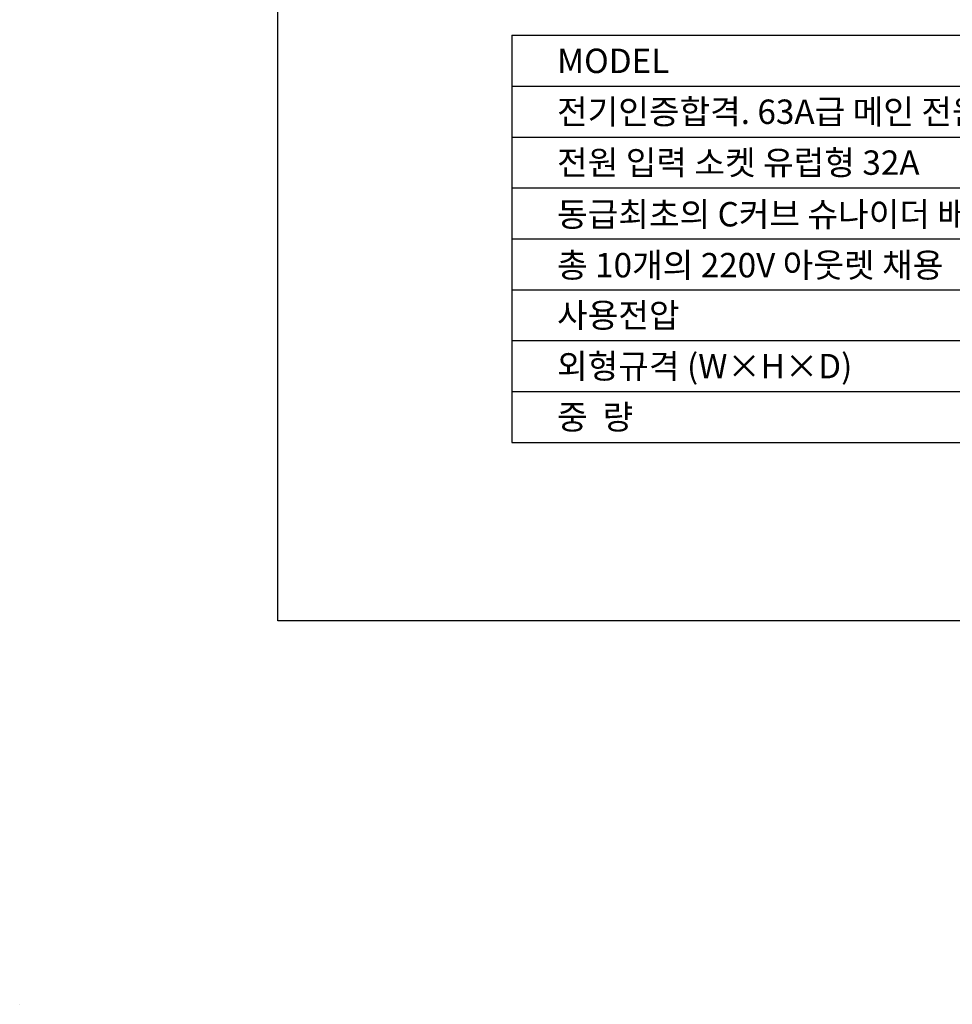
# Model space of a CAD drawing. Units: inches. Extents: x 370 to 2349, y -479 to 636.
# Drawn here: x 1581 to 1963, y -479 to -75 of the extents above; entities that cross this region are included whole.
import ezdxf
from ezdxf.enums import TextEntityAlignment as Align

# ---------------------------------------------------------------- set-up
doc = ezdxf.new("R2010")
doc.units = ezdxf.units.IN
doc.header["$MEASUREMENT"] = 0
for name, color, linetype, lineweight in [('BOX-NOTE', 7, 'Continuous', 50), ('BOX-TEXT', 3, 'Continuous', 50), ('BOX-테두리', 7, 'Continuous', 50)]:
    doc.layers.add(name, color=color, linetype=linetype, lineweight=lineweight)
doc.layers.add('레이어 1', color=7, linetype='Continuous')
doc.styles.add('SH VISUAL-TEXT', font='txt')

# ---------------------------------------------------------------- blocks, each defined once
blk = doc.blocks.new('block 2514')
at = {"layer": '레이어 1', "color": 18, "lineweight": 25, "true_color": 0x030000}
blk.add_lwpolyline([(370.41, -478.76), (370.41, -478.76)], dxfattribs=at)

msp = doc.modelspace()

# ---------------------------------------------------------------- linework, layer by layer
at = {"layer": 'BOX-NOTE', "linetype": 'Continuous', "lineweight": 25}
for p, q in [((1782.49, -81.33), (1782.49, -248.28)), ((1782.49, -81.33), (2258.5, -81.33)), ((1782.49, -102.2), (2258.5, -102.2)), ((1782.49, -123.07), (2258.5, -123.07)), ((1782.49, -143.94), (2258.5, -143.94)), ((1782.49, -164.8), (2258.5, -164.8)), ((1782.49, -185.67), (2258.5, -185.67)), ((1782.49, -206.54), (2258.5, -206.54)), ((1782.49, -227.41), (2258.5, -227.41)), ((1782.49, -248.28), (2258.5, -248.28))]:
    msp.add_line(p, q, dxfattribs=at)
at = {"layer": 'BOX-테두리', "linetype": 'Continuous', "lineweight": 25, "flags": 128}
msp.add_lwpolyline([(1686.59, -321.52), (1686.59, 561.83), (2349.1, 561.83), (2349.1, -321.52)], close=True, dxfattribs=at)

# ---------------------------------------------------------------- block references
at = {"layer": '레이어 1'}
msp.add_blockref('block 2514', (1210.32, 0), dxfattribs=at)

# ---------------------------------------------------------------- texts
at = {"layer": 'BOX-TEXT', "style": 'SH VISUAL-TEXT'}
for s, p in [('MODEL', (1801.04, -91.82)), ('전기인증합격. 63A급 메인 전원부', (1801.04, -112.69)), ('전원 입력 소켓 유럽형 32A', (1801.04, -133.56)), ('동급최초의 C커브 슈나이더 배선용차단기 채용', (1801.04, -154.74)), ('총 10개의 220V 아웃렛 채용', (1801.04, -175.61)), ('사용전압', (1801.04, -196.16)), ('외형규격 (W×H×D)', (1801.04, -217.03)), ('중  량', (1801.04, -237.9))]:
    msp.add_text(s, height=10, dxfattribs=at).set_placement(p, align=Align.MIDDLE_LEFT)

doc.saveas('drawing.dxf')
